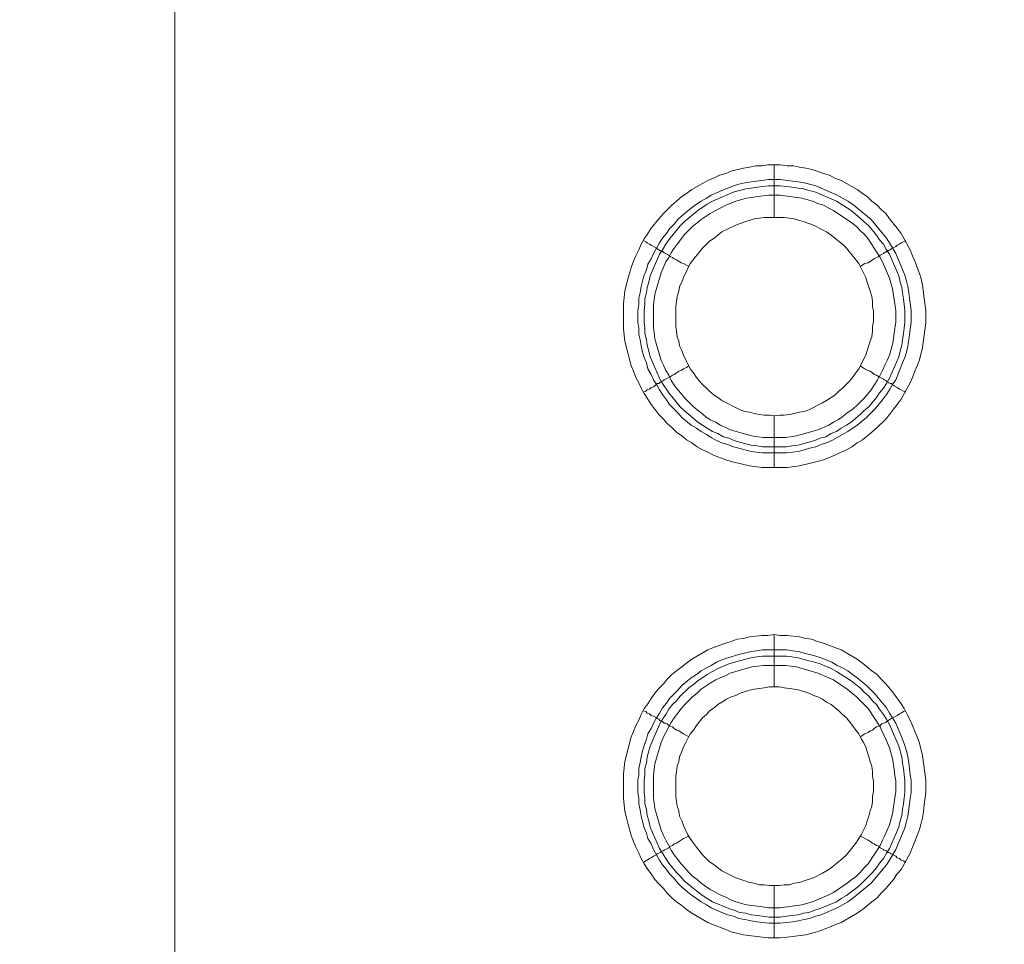
# Model space of a CAD drawing. Units: millimetres. Extents: x 902 to 5737, y 8259 to 13590.
# Drawn here: x 4453 to 4547, y 12023 to 12111 of the extents above; entities that cross this region are included whole.
import ezdxf

# ---------------------------------------------------------------- set-up
doc = ezdxf.new("R2010")
doc.units = ezdxf.units.MM
doc.header["$LTSCALE"] = 0.5
doc.layers.get('0').update_dxf_attribs({"lineweight": 0})

msp = doc.modelspace()

# ---------------------------------------------------------------- linework, layer by layer
at = {"color": 7}
for p, q in [((4524.949, 12092.138), (4524.949, 12097.15)), ((4524.949, 12073.122), (4524.949, 12068.183)), ((4523.843, 12070.174), (4526.128, 12070.174)), ((4524.949, 12047.178), (4524.949, 12052.19)), ((4523.843, 12050.715), (4526.128, 12050.715)), ((4524.949, 12028.162), (4524.949, 12023.15))]:
    msp.add_line(p, q, dxfattribs=at)
at = {"ltscale": 0.2, "extrusion": (-4.18887e-18, -2.22005e-16, -1)}
msp.add_lwpolyline([(-4999.674, 12680.423, -1), (-4974.659, 11354.659)], format="xyb", dxfattribs=at)
at = {"color": 7, "flags": 128}
for points in [[(4467.533, 11686.318), (4467.533, 12348.999), (4467.606, 12349.736), (4467.68, 12350.4), (4467.827, 12351.137), (4468.27, 12353.127), (4468.712, 12354.453), (4469.007, 12355.117), (4469.228, 12355.78), (4469.523, 12356.37), (4469.891, 12357.033), (4470.186, 12357.623), (4470.923, 12358.802), (4471.365, 12359.392), (4471.734, 12359.981), (4472.618, 12361.013), (4473.65, 12362.045), (4474.092, 12362.487)], [(4526.202, 12068.183), (4523.769, 12068.183), (4522.59, 12068.331), (4520.821, 12068.773), (4520.305, 12068.921), (4519.126, 12069.363), (4518.61, 12069.658), (4518.094, 12069.879), (4517.578, 12070.174), (4517.062, 12070.542), (4516.546, 12070.837), (4516.104, 12071.205), (4515.588, 12071.574), (4515.146, 12072.016), (4514.704, 12072.385), (4514.335, 12072.827), (4513.893, 12073.269), (4513.524, 12073.785), (4513.156, 12074.227), (4512.861, 12074.743), (4512.493, 12075.259), (4512.198, 12075.775), (4511.977, 12076.291), (4511.682, 12076.807), (4511.461, 12077.397), (4511.24, 12077.913), (4510.65, 12080.271), (4510.503, 12081.45), (4510.503, 12083.883), (4510.65, 12085.062), (4510.945, 12086.241), (4511.092, 12086.757), (4511.24, 12087.347), (4511.461, 12087.936), (4511.682, 12088.452), (4511.977, 12089.042), (4512.198, 12089.558), (4512.493, 12090.074), (4512.861, 12090.59), (4513.156, 12091.106), (4513.893, 12091.99), (4514.335, 12092.506), (4515.146, 12093.317), (4515.588, 12093.685), (4516.104, 12094.128), (4516.546, 12094.422), (4517.062, 12094.791), (4518.61, 12095.675), (4519.126, 12095.897), (4519.716, 12096.191), (4520.305, 12096.339), (4520.821, 12096.56), (4522, 12096.855), (4522.59, 12096.928), (4523.18, 12097.076), (4523.769, 12097.076), (4524.359, 12097.15), (4525.538, 12097.15)], [(4525.538, 12097.15), (4526.202, 12097.076), (4526.791, 12097.076), (4527.381, 12096.928), (4527.971, 12096.855), (4528.56, 12096.707), (4529.076, 12096.56), (4529.666, 12096.339), (4530.255, 12096.191), (4530.771, 12095.897), (4531.361, 12095.675), (4532.909, 12094.791), (4533.425, 12094.422), (4533.867, 12094.128), (4534.309, 12093.685), (4534.825, 12093.317), (4535.194, 12092.875), (4535.636, 12092.506), (4536.004, 12091.99), (4536.741, 12091.106), (4537.11, 12090.59), (4537.994, 12089.042), (4538.216, 12088.452), (4538.437, 12087.936), (4538.879, 12086.757), (4539.026, 12086.241), (4539.174, 12085.652), (4539.395, 12083.883), (4539.469, 12083.219), (4539.469, 12082.04), (4539.174, 12079.681), (4538.879, 12078.502), (4538.658, 12077.913), (4538.437, 12077.397), (4538.216, 12076.807), (4537.994, 12076.291), (4537.11, 12074.743), (4536.741, 12074.227), (4536.373, 12073.785), (4536.004, 12073.269), (4535.636, 12072.827), (4534.825, 12072.016), (4534.309, 12071.574), (4533.425, 12070.837), (4532.909, 12070.542), (4532.393, 12070.174), (4531.877, 12069.879), (4531.361, 12069.658), (4530.771, 12069.363), (4530.255, 12069.142), (4529.666, 12068.921), (4529.076, 12068.773), (4528.56, 12068.626), (4527.381, 12068.331), (4526.202, 12068.183)], [(4525.538, 12095.749), (4526.718, 12095.602), (4527.234, 12095.528), (4527.823, 12095.454), (4528.339, 12095.307), (4528.929, 12095.159), (4530.992, 12094.275), (4532.024, 12093.685), (4532.467, 12093.391), (4534.235, 12091.916), (4535.71, 12090.148), (4536.004, 12089.705), (4536.594, 12088.673), (4537.479, 12086.61), (4537.626, 12086.02), (4537.773, 12085.504), (4537.847, 12084.914), (4537.921, 12084.399), (4538.068, 12083.219), (4538.068, 12082.114), (4537.921, 12080.934), (4537.847, 12080.419), (4537.773, 12079.829), (4537.626, 12079.239), (4537.479, 12078.723), (4537.257, 12078.207), (4537.036, 12077.618), (4536.594, 12076.586), (4536.299, 12076.144), (4536.004, 12075.628), (4535.71, 12075.185), (4535.341, 12074.67), (4534.604, 12073.785), (4533.793, 12072.974), (4532.909, 12072.237), (4532.024, 12071.648), (4530.477, 12070.763), (4529.961, 12070.542), (4529.445, 12070.395), (4528.929, 12070.174), (4528.339, 12070.026), (4527.823, 12069.879), (4527.234, 12069.731), (4526.718, 12069.658), (4526.128, 12069.584), (4523.843, 12069.584), (4523.253, 12069.658), (4522.738, 12069.731), (4521.558, 12070.026), (4521.042, 12070.174), (4520.526, 12070.395), (4519.937, 12070.542), (4519.421, 12070.763), (4518.905, 12071.058), (4518.463, 12071.353), (4517.947, 12071.648), (4517.504, 12071.942), (4516.989, 12072.237), (4516.104, 12072.974), (4515.736, 12073.417), (4515.367, 12073.785), (4514.925, 12074.227), (4514.63, 12074.67), (4514.261, 12075.185), (4513.967, 12075.628), (4513.672, 12076.144), (4513.377, 12076.586), (4513.156, 12077.102), (4512.861, 12077.618), (4512.714, 12078.207), (4512.493, 12078.723), (4512.345, 12079.239), (4512.198, 12079.829), (4512.124, 12080.419), (4511.977, 12080.934), (4511.977, 12081.524), (4511.903, 12082.114), (4511.903, 12083.219), (4511.977, 12083.809), (4511.977, 12084.399), (4512.124, 12084.914), (4512.198, 12085.504), (4512.345, 12086.02), (4512.493, 12086.61), (4512.714, 12087.126), (4512.861, 12087.642), (4513.156, 12088.158), (4513.377, 12088.673), (4513.967, 12089.705), (4514.261, 12090.148), (4514.63, 12090.59), (4514.925, 12091.032), (4515.367, 12091.474), (4515.736, 12091.916), (4516.104, 12092.285), (4516.989, 12093.022), (4517.504, 12093.391), (4517.947, 12093.685), (4518.463, 12093.98), (4518.905, 12094.275), (4519.937, 12094.717), (4520.526, 12094.938), (4521.042, 12095.159), (4521.558, 12095.307), (4522.148, 12095.454), (4522.738, 12095.528), (4523.253, 12095.602), (4524.433, 12095.749), (4525.538, 12095.749)], [(4525.538, 12095.159), (4524.433, 12095.159), (4523.843, 12095.086), (4523.327, 12095.012), (4522.738, 12094.938), (4522.222, 12094.865), (4521.632, 12094.717), (4521.116, 12094.57), (4519.052, 12093.685), (4518.536, 12093.391), (4517.652, 12092.801), (4516.325, 12091.695), (4515.957, 12091.327), (4514.851, 12090), (4514.556, 12089.558), (4514.261, 12089.042), (4513.967, 12088.6), (4513.082, 12086.536), (4512.935, 12085.946), (4512.787, 12085.43), (4512.714, 12084.914), (4512.566, 12084.325), (4512.566, 12083.809), (4512.493, 12083.219), (4512.493, 12082.114), (4512.566, 12081.524), (4512.566, 12081.008), (4512.714, 12080.419), (4512.787, 12079.903), (4512.935, 12079.313), (4513.082, 12078.797), (4513.967, 12076.733), (4514.261, 12076.217), (4514.851, 12075.333), (4515.957, 12074.006), (4516.325, 12073.638), (4517.652, 12072.532), (4518.536, 12071.942), (4519.052, 12071.648), (4519.568, 12071.427), (4520.084, 12071.132), (4520.6, 12070.984), (4521.116, 12070.763), (4521.632, 12070.616), (4522.222, 12070.468), (4522.738, 12070.321), (4523.327, 12070.247), (4523.843, 12070.174)], [(4525.538, 12095.159), (4526.128, 12095.086), (4526.644, 12095.012), (4527.234, 12094.938), (4527.749, 12094.865), (4528.265, 12094.717), (4528.855, 12094.57), (4530.919, 12093.685), (4531.361, 12093.391), (4531.877, 12093.096), (4532.319, 12092.801), (4533.204, 12092.064), (4533.572, 12091.695), (4534.014, 12091.327), (4534.751, 12090.442), (4535.046, 12090), (4535.415, 12089.558), (4535.71, 12089.042), (4536.004, 12088.6), (4536.889, 12086.536), (4537.036, 12085.946), (4537.184, 12085.43), (4537.257, 12084.914), (4537.331, 12084.325), (4537.405, 12083.809), (4537.479, 12083.219), (4537.479, 12082.114), (4537.405, 12081.524), (4537.331, 12081.008), (4537.257, 12080.419), (4537.184, 12079.903), (4537.036, 12079.313), (4536.889, 12078.797), (4536.004, 12076.733), (4535.71, 12076.217), (4535.415, 12075.775), (4535.046, 12075.333), (4534.751, 12074.891), (4534.014, 12074.006), (4533.572, 12073.638), (4533.204, 12073.269), (4532.319, 12072.532), (4531.877, 12072.237), (4531.361, 12071.942), (4530.919, 12071.648), (4530.403, 12071.427), (4529.887, 12071.132), (4529.371, 12070.984), (4528.855, 12070.763), (4528.265, 12070.616), (4527.234, 12070.321), (4526.644, 12070.247), (4526.128, 12070.174)], [(4525.538, 12094.275), (4524.433, 12094.275), (4523.401, 12094.128), (4522.811, 12094.054), (4522.295, 12093.98), (4521.263, 12093.685), (4520.747, 12093.464), (4520.305, 12093.317), (4519.789, 12093.022), (4519.347, 12092.801), (4518.831, 12092.506), (4517.947, 12091.916), (4517.578, 12091.622), (4517.136, 12091.253), (4516.399, 12090.516), (4516.03, 12090.074), (4515.736, 12089.632), (4515.367, 12089.189), (4515.072, 12088.747), (4514.851, 12088.305), (4514.556, 12087.863), (4514.114, 12086.831), (4513.524, 12084.767), (4513.377, 12083.735), (4513.377, 12081.598), (4513.451, 12081.082), (4513.524, 12080.492), (4514.114, 12078.428), (4514.335, 12077.986), (4514.556, 12077.47), (4514.851, 12077.028), (4515.072, 12076.512), (4515.367, 12076.07), (4515.736, 12075.628), (4516.03, 12075.259), (4516.399, 12074.817), (4516.767, 12074.448), (4517.136, 12074.08), (4517.578, 12073.711), (4517.947, 12073.417), (4518.389, 12073.048), (4518.831, 12072.753), (4519.347, 12072.532), (4519.789, 12072.237), (4520.305, 12072.016), (4520.747, 12071.795), (4522.811, 12071.205), (4523.401, 12071.132), (4523.917, 12071.058), (4526.054, 12071.058), (4527.086, 12071.205), (4529.15, 12071.795), (4530.182, 12072.237), (4530.624, 12072.532), (4531.066, 12072.753), (4531.508, 12073.048), (4531.951, 12073.417), (4532.393, 12073.711), (4532.835, 12074.08), (4533.572, 12074.817), (4533.941, 12075.259), (4534.235, 12075.628), (4534.825, 12076.512), (4535.12, 12077.028), (4535.341, 12077.47), (4535.562, 12077.986), (4535.783, 12078.428), (4536.004, 12078.944), (4536.299, 12079.976), (4536.373, 12080.492), (4536.447, 12081.082), (4536.594, 12082.114), (4536.594, 12083.219), (4536.299, 12085.283), (4536.004, 12086.315), (4535.341, 12087.863), (4535.12, 12088.305), (4533.941, 12090.074), (4533.572, 12090.516), (4533.204, 12090.885), (4532.835, 12091.253), (4532.393, 12091.622), (4530.624, 12092.801), (4530.182, 12093.022), (4529.666, 12093.317), (4529.15, 12093.464), (4528.634, 12093.685), (4527.602, 12093.98), (4525.538, 12094.275)], [(4525.907, 12092.138), (4523.991, 12092.138), (4523.548, 12092.064), (4523.032, 12091.99), (4522.148, 12091.695), (4521.706, 12091.548), (4521.263, 12091.401), (4519.937, 12090.737), (4519.568, 12090.442), (4519.2, 12090.148), (4518.757, 12089.853), (4518.094, 12089.189), (4516.915, 12087.715), (4516.251, 12086.389), (4516.104, 12085.946), (4515.883, 12085.504), (4515.809, 12085.062), (4515.662, 12084.546), (4515.588, 12084.104), (4515.514, 12083.588), (4515.514, 12081.671), (4515.588, 12081.229), (4515.662, 12080.713), (4515.809, 12080.271), (4515.883, 12079.829), (4516.104, 12079.387), (4516.251, 12078.944), (4516.915, 12077.618), (4517.21, 12077.249), (4517.504, 12076.807), (4517.799, 12076.438), (4518.094, 12076.144), (4518.463, 12075.775), (4518.757, 12075.48), (4519.2, 12075.112), (4519.568, 12074.891), (4519.937, 12074.596), (4521.706, 12073.711), (4522.148, 12073.564), (4522.59, 12073.49), (4523.032, 12073.343), (4523.548, 12073.269), (4523.991, 12073.195), (4524.506, 12073.195), (4524.949, 12073.122)], [(4524.949, 12073.122), (4525.465, 12073.195), (4525.907, 12073.195), (4526.423, 12073.269), (4526.865, 12073.343), (4527.381, 12073.49), (4527.823, 12073.564), (4528.265, 12073.711), (4529.592, 12074.375), (4529.961, 12074.596), (4530.403, 12074.891), (4530.771, 12075.112), (4531.14, 12075.48), (4531.508, 12075.775), (4532.172, 12076.438), (4532.467, 12076.807), (4532.761, 12077.249), (4533.056, 12077.618), (4533.72, 12078.944), (4533.867, 12079.387), (4534.162, 12080.271), (4534.309, 12080.713), (4534.383, 12081.229), (4534.383, 12081.671), (4534.457, 12082.187), (4534.457, 12083.146), (4534.383, 12083.588), (4534.383, 12084.104), (4534.309, 12084.546), (4534.162, 12085.062), (4533.867, 12085.946), (4533.72, 12086.389), (4533.056, 12087.715), (4531.877, 12089.189), (4531.508, 12089.558), (4530.771, 12090.148), (4530.403, 12090.442), (4529.961, 12090.737), (4529.592, 12090.958), (4528.708, 12091.401), (4528.265, 12091.548), (4527.823, 12091.695), (4527.381, 12091.843), (4526.865, 12091.99), (4526.423, 12092.064), (4525.907, 12092.138)], [(4512.419, 12089.926), (4512.64, 12089.779), (4512.787, 12089.705), (4513.008, 12089.558), (4513.156, 12089.484), (4513.377, 12089.337), (4513.672, 12089.189), (4513.746, 12089.116), (4513.893, 12089.042), (4513.967, 12088.968), (4514.04, 12088.968), (4514.114, 12088.895), (4514.188, 12088.895), (4514.261, 12088.821), (4514.335, 12088.821), (4514.409, 12088.747), (4514.851, 12088.526), (4514.999, 12088.379), (4515.22, 12088.305), (4515.367, 12088.158), (4515.588, 12088.084), (4516.03, 12087.789), (4516.251, 12087.715), (4516.546, 12087.568), (4516.767, 12087.42)], [(4537.552, 12089.926), (4537.331, 12089.779), (4537.11, 12089.705), (4536.963, 12089.558), (4536.741, 12089.484), (4536.594, 12089.337), (4536.152, 12089.116), (4536.078, 12089.042), (4535.931, 12088.968), (4535.857, 12088.968), (4535.857, 12088.895), (4535.783, 12088.895), (4535.71, 12088.821), (4535.636, 12088.821), (4535.488, 12088.747), (4535.415, 12088.673), (4535.12, 12088.526), (4534.973, 12088.379), (4534.751, 12088.305), (4534.53, 12088.158), (4534.383, 12088.084), (4533.941, 12087.789), (4533.646, 12087.715), (4533.204, 12087.42)], [(4514.188, 12076.438), (4514.261, 12076.438), (4514.409, 12076.586), (4514.999, 12076.881), (4515.22, 12077.028), (4515.367, 12077.102), (4515.809, 12077.397), (4516.03, 12077.47), (4516.251, 12077.618), (4516.546, 12077.765), (4516.767, 12077.913)], [(4537.552, 12075.407), (4537.331, 12075.48), (4537.11, 12075.628), (4536.963, 12075.701), (4536.741, 12075.849), (4536.447, 12075.996), (4536.299, 12076.144), (4536.152, 12076.217), (4536.078, 12076.217), (4535.931, 12076.291), (4535.857, 12076.365), (4535.783, 12076.365), (4535.783, 12076.438), (4535.71, 12076.438), (4535.636, 12076.512), (4535.488, 12076.586), (4535.415, 12076.66), (4534.973, 12076.881), (4534.751, 12077.028), (4534.53, 12077.102), (4534.383, 12077.249), (4534.162, 12077.397), (4533.941, 12077.47), (4533.646, 12077.618), (4533.204, 12077.913)], [(4512.419, 12075.407), (4512.64, 12075.48), (4512.787, 12075.628), (4513.008, 12075.701), (4513.156, 12075.849), (4513.377, 12075.923), (4513.524, 12075.996), (4513.746, 12076.217), (4513.893, 12076.217), (4514.04, 12076.365), (4514.114, 12076.365)], [(4525.538, 12023.15), (4524.359, 12023.15), (4522, 12023.445), (4520.821, 12023.739), (4520.305, 12023.961), (4519.126, 12024.403), (4518.61, 12024.624), (4517.062, 12025.508), (4516.546, 12025.877), (4516.104, 12026.245), (4515.588, 12026.614), (4515.146, 12026.982), (4514.704, 12027.425), (4514.335, 12027.867), (4513.893, 12028.309), (4513.524, 12028.751), (4513.156, 12029.267), (4512.861, 12029.71), (4512.493, 12030.225), (4512.198, 12030.741), (4511.977, 12031.257), (4511.682, 12031.847), (4511.461, 12032.363), (4511.24, 12032.953), (4510.945, 12034.132), (4510.797, 12034.648), (4510.65, 12035.237), (4510.576, 12035.901), (4510.503, 12036.49), (4510.503, 12038.849), (4510.65, 12040.028), (4511.24, 12042.387), (4511.461, 12042.903), (4511.682, 12043.492), (4511.977, 12044.008), (4512.198, 12044.524), (4512.493, 12045.114), (4512.861, 12045.556), (4513.156, 12046.072), (4513.524, 12046.588), (4513.893, 12047.03), (4514.335, 12047.472), (4514.704, 12047.915), (4515.146, 12048.357), (4515.588, 12048.725), (4516.104, 12049.094), (4516.546, 12049.462), (4517.062, 12049.831), (4518.61, 12050.715), (4519.126, 12050.937), (4520.305, 12051.379), (4520.821, 12051.526), (4521.411, 12051.747), (4522, 12051.821), (4522.59, 12051.968), (4523.769, 12052.116), (4524.359, 12052.116), (4524.949, 12052.19)], [(4524.949, 12052.19), (4525.538, 12052.116), (4526.202, 12052.116), (4527.381, 12051.968), (4527.971, 12051.821), (4528.56, 12051.747), (4529.076, 12051.526), (4529.666, 12051.379), (4530.255, 12051.158), (4530.771, 12050.937), (4531.361, 12050.715), (4532.909, 12049.831), (4533.425, 12049.462), (4534.309, 12048.725), (4534.825, 12048.357), (4535.194, 12047.915), (4535.636, 12047.472), (4536.373, 12046.588), (4537.11, 12045.556), (4537.405, 12045.114), (4537.7, 12044.524), (4537.994, 12044.008), (4538.216, 12043.492), (4538.437, 12042.903), (4538.658, 12042.387), (4538.879, 12041.797), (4539.174, 12040.618), (4539.469, 12038.259), (4539.469, 12037.08), (4539.321, 12035.901), (4539.247, 12035.237), (4539.174, 12034.648), (4539.026, 12034.132), (4538.879, 12033.542), (4538.437, 12032.363), (4538.216, 12031.847), (4537.994, 12031.257), (4537.11, 12029.71), (4536.741, 12029.267), (4536.373, 12028.751), (4535.636, 12027.867), (4535.194, 12027.425), (4534.825, 12026.982), (4534.309, 12026.614), (4533.425, 12025.877), (4532.909, 12025.508), (4531.361, 12024.624), (4530.771, 12024.403), (4530.255, 12024.182), (4529.076, 12023.739), (4528.56, 12023.592), (4527.971, 12023.445), (4526.202, 12023.223), (4525.538, 12023.15)], [(4526.128, 12050.715), (4526.718, 12050.642), (4527.234, 12050.568), (4527.823, 12050.421), (4528.339, 12050.273), (4528.929, 12050.126), (4529.445, 12049.978), (4530.477, 12049.536), (4530.992, 12049.241), (4531.508, 12049.02), (4532.024, 12048.725), (4532.467, 12048.357), (4532.909, 12048.062), (4533.793, 12047.325), (4534.604, 12046.514), (4535.71, 12045.188), (4536.004, 12044.672), (4536.299, 12044.229), (4536.594, 12043.713), (4537.257, 12042.166), (4537.479, 12041.576), (4537.626, 12041.06), (4537.773, 12040.47), (4537.847, 12039.955), (4537.994, 12038.775), (4538.068, 12038.259), (4538.068, 12037.08), (4537.994, 12036.49), (4537.921, 12035.974), (4537.773, 12034.795), (4537.626, 12034.279), (4537.479, 12033.69), (4536.594, 12031.626), (4536.004, 12030.594), (4535.71, 12030.152), (4534.235, 12028.383), (4532.467, 12026.909), (4532.024, 12026.614), (4530.992, 12026.024), (4529.445, 12025.361), (4528.929, 12025.214), (4528.339, 12024.992), (4527.823, 12024.919), (4527.234, 12024.771), (4526.718, 12024.698), (4525.538, 12024.55), (4524.433, 12024.55), (4523.253, 12024.698), (4522.738, 12024.771), (4522.148, 12024.919), (4521.558, 12024.992), (4521.042, 12025.214), (4520.526, 12025.361), (4519.937, 12025.582), (4518.905, 12026.024), (4518.463, 12026.319), (4517.947, 12026.614), (4517.504, 12026.909), (4516.989, 12027.277), (4516.104, 12028.014), (4515.736, 12028.383), (4515.367, 12028.825), (4514.925, 12029.267), (4514.63, 12029.71), (4514.261, 12030.152), (4513.967, 12030.594), (4513.377, 12031.626), (4513.156, 12032.142), (4512.861, 12032.658), (4512.714, 12033.174), (4512.493, 12033.69), (4512.345, 12034.279), (4512.198, 12034.795), (4512.124, 12035.385), (4511.977, 12035.974), (4511.977, 12036.49), (4511.903, 12037.08), (4511.903, 12038.259), (4511.977, 12038.775), (4511.977, 12039.365), (4512.124, 12039.955), (4512.198, 12040.47), (4512.345, 12041.06), (4512.493, 12041.576), (4512.714, 12042.166), (4512.861, 12042.682), (4513.156, 12043.198), (4513.377, 12043.713), (4513.672, 12044.229), (4513.967, 12044.672), (4514.261, 12045.188), (4514.63, 12045.63), (4514.925, 12046.072), (4515.736, 12046.883), (4516.104, 12047.325), (4516.989, 12048.062), (4517.504, 12048.357), (4517.947, 12048.725), (4518.463, 12049.02), (4518.905, 12049.241), (4519.421, 12049.536), (4519.937, 12049.757), (4520.526, 12049.978), (4521.558, 12050.273), (4522.738, 12050.568), (4523.253, 12050.642), (4523.843, 12050.715)], [(4526.128, 12050.126), (4523.843, 12050.126), (4523.327, 12050.052), (4522.738, 12049.978), (4522.222, 12049.831), (4521.632, 12049.684), (4520.6, 12049.389), (4519.568, 12048.947), (4518.536, 12048.357), (4517.652, 12047.767), (4517.21, 12047.399), (4516.767, 12047.104), (4515.957, 12046.293), (4515.588, 12045.851), (4515.22, 12045.482), (4514.851, 12045.04), (4514.556, 12044.524), (4514.261, 12044.082), (4513.967, 12043.566), (4513.082, 12041.502), (4512.787, 12040.47), (4512.714, 12039.881), (4512.566, 12039.365), (4512.566, 12038.775), (4512.493, 12038.186), (4512.493, 12037.08), (4512.566, 12036.564), (4512.566, 12035.974), (4512.714, 12035.459), (4512.787, 12034.869), (4512.935, 12034.353), (4513.082, 12033.763), (4513.967, 12031.7), (4514.261, 12031.257), (4514.556, 12030.741), (4514.851, 12030.299), (4515.588, 12029.415), (4515.957, 12029.046), (4516.325, 12028.604), (4517.21, 12027.867), (4517.652, 12027.572), (4518.094, 12027.204), (4518.536, 12026.909), (4519.052, 12026.614), (4520.6, 12025.951), (4521.116, 12025.803), (4521.632, 12025.582), (4522.222, 12025.508), (4522.738, 12025.361), (4523.327, 12025.287), (4523.843, 12025.214), (4524.433, 12025.14), (4525.538, 12025.14)], [(4526.128, 12050.126), (4526.644, 12050.052), (4527.234, 12049.978), (4528.265, 12049.684), (4528.855, 12049.536), (4529.371, 12049.389), (4530.403, 12048.947), (4530.919, 12048.652), (4531.361, 12048.357), (4531.877, 12048.062), (4532.319, 12047.767), (4532.761, 12047.399), (4533.204, 12047.104), (4533.572, 12046.662), (4534.014, 12046.293), (4534.383, 12045.851), (4534.751, 12045.482), (4535.046, 12045.04), (4535.415, 12044.524), (4535.71, 12044.082), (4536.004, 12043.566), (4536.889, 12041.502), (4537.184, 12040.47), (4537.257, 12039.881), (4537.331, 12039.365), (4537.479, 12038.186), (4537.479, 12037.08), (4537.405, 12036.564), (4537.331, 12035.974), (4537.257, 12035.459), (4537.184, 12034.869), (4537.036, 12034.353), (4536.889, 12033.763), (4536.004, 12031.7), (4535.71, 12031.257), (4535.415, 12030.741), (4535.046, 12030.299), (4534.751, 12029.857), (4534.383, 12029.415), (4533.204, 12028.235), (4532.761, 12027.867), (4532.319, 12027.572), (4531.877, 12027.204), (4531.361, 12026.909), (4530.919, 12026.614), (4529.371, 12025.951), (4528.855, 12025.803), (4528.265, 12025.582), (4527.749, 12025.508), (4527.234, 12025.361), (4526.644, 12025.287), (4526.128, 12025.214), (4525.538, 12025.14)], [(4526.054, 12049.241), (4523.917, 12049.241), (4523.401, 12049.168), (4522.811, 12049.094), (4520.747, 12048.504), (4520.305, 12048.283), (4519.789, 12048.062), (4519.347, 12047.841), (4518.831, 12047.546), (4517.947, 12046.956), (4517.578, 12046.588), (4517.136, 12046.219), (4516.399, 12045.482), (4516.03, 12045.114), (4515.736, 12044.672), (4515.367, 12044.229), (4515.072, 12043.787), (4514.851, 12043.345), (4514.556, 12042.829), (4514.335, 12042.387), (4514.114, 12041.871), (4513.524, 12039.807), (4513.451, 12039.291), (4513.377, 12038.702), (4513.377, 12036.564), (4513.524, 12035.532), (4514.114, 12033.468), (4514.335, 12032.953), (4514.556, 12032.51), (4514.851, 12031.994), (4515.072, 12031.552), (4515.367, 12031.11), (4515.736, 12030.668), (4516.03, 12030.225), (4516.399, 12029.857), (4516.767, 12029.415), (4517.136, 12029.046), (4517.578, 12028.751), (4517.947, 12028.383), (4518.831, 12027.793), (4519.347, 12027.498), (4519.789, 12027.277), (4520.305, 12027.056), (4520.747, 12026.835), (4521.263, 12026.614), (4522.295, 12026.319), (4522.811, 12026.245), (4523.401, 12026.172), (4524.433, 12026.024), (4525.538, 12026.024), (4527.602, 12026.319), (4528.634, 12026.614), (4530.182, 12027.277), (4530.624, 12027.498), (4531.951, 12028.383), (4532.393, 12028.751), (4532.835, 12029.046), (4533.204, 12029.415), (4533.572, 12029.857), (4533.941, 12030.225), (4535.12, 12031.994), (4535.341, 12032.51), (4535.562, 12032.953), (4536.004, 12033.984), (4536.299, 12035.016), (4536.52, 12036.564), (4536.594, 12037.154), (4536.594, 12038.186), (4536.52, 12038.702), (4536.447, 12039.291), (4536.299, 12040.323), (4536.004, 12041.355), (4535.562, 12042.387), (4535.341, 12042.829), (4535.12, 12043.345), (4533.941, 12045.114), (4533.572, 12045.482), (4532.835, 12046.219), (4531.951, 12046.956), (4530.624, 12047.841), (4530.182, 12048.062), (4529.15, 12048.504), (4527.086, 12049.094), (4526.054, 12049.241)], [(4525.465, 12047.178), (4524.506, 12047.178), (4523.991, 12047.104), (4523.548, 12047.03), (4523.032, 12046.956), (4522.59, 12046.883), (4521.706, 12046.588), (4521.263, 12046.367), (4520.821, 12046.219), (4520.379, 12045.998), (4519.937, 12045.703), (4519.568, 12045.482), (4519.2, 12045.188), (4518.757, 12044.893), (4518.463, 12044.524), (4518.094, 12044.229), (4517.504, 12043.492), (4517.21, 12043.05), (4516.915, 12042.682), (4516.694, 12042.239), (4516.473, 12041.871), (4516.251, 12041.429), (4516.104, 12040.986), (4515.883, 12040.47), (4515.809, 12040.028), (4515.662, 12039.586), (4515.588, 12039.07), (4515.514, 12038.628), (4515.514, 12036.711), (4515.588, 12036.196), (4515.662, 12035.753), (4515.809, 12035.311), (4515.883, 12034.795), (4516.104, 12034.353), (4516.251, 12033.911), (4516.694, 12033.026), (4516.915, 12032.658), (4517.21, 12032.215), (4517.504, 12031.847), (4518.094, 12031.11), (4518.757, 12030.447), (4519.2, 12030.152), (4519.937, 12029.562), (4521.263, 12028.899), (4522.148, 12028.604), (4522.59, 12028.457), (4523.032, 12028.383), (4523.548, 12028.235), (4523.991, 12028.235), (4524.506, 12028.162), (4525.465, 12028.162)], [(4525.465, 12028.162), (4525.907, 12028.235), (4526.423, 12028.235), (4526.865, 12028.383), (4527.381, 12028.457), (4527.823, 12028.604), (4528.708, 12028.899), (4529.592, 12029.341), (4529.961, 12029.562), (4530.403, 12029.857), (4531.508, 12030.741), (4531.877, 12031.11), (4532.761, 12032.215), (4533.056, 12032.658), (4533.277, 12033.026), (4533.72, 12033.911), (4533.867, 12034.353), (4534.014, 12034.795), (4534.162, 12035.311), (4534.309, 12035.753), (4534.383, 12036.196), (4534.383, 12036.711), (4534.457, 12037.154), (4534.457, 12038.112), (4534.383, 12038.628), (4534.383, 12039.07), (4534.309, 12039.586), (4534.162, 12040.028), (4534.014, 12040.47), (4533.867, 12040.986), (4533.72, 12041.429), (4533.498, 12041.871), (4533.277, 12042.239), (4533.056, 12042.682), (4532.761, 12043.05), (4532.467, 12043.492), (4531.877, 12044.229), (4531.508, 12044.524), (4531.14, 12044.893), (4530.403, 12045.482), (4529.961, 12045.703), (4529.592, 12045.998), (4529.15, 12046.219), (4528.708, 12046.367), (4528.265, 12046.588), (4527.381, 12046.883), (4526.865, 12046.956), (4526.423, 12047.03), (4525.907, 12047.104), (4525.465, 12047.178)], [(4512.419, 12044.893), (4512.64, 12044.819), (4512.787, 12044.672), (4513.008, 12044.598), (4513.156, 12044.451), (4513.377, 12044.377), (4513.672, 12044.229), (4513.746, 12044.156), (4513.893, 12044.082), (4514.04, 12043.935), (4514.188, 12043.935), (4514.188, 12043.861), (4514.261, 12043.861), (4514.409, 12043.713), (4514.556, 12043.713), (4514.704, 12043.64), (4514.851, 12043.492), (4514.999, 12043.419), (4515.22, 12043.345), (4515.367, 12043.198), (4515.588, 12043.05), (4515.809, 12042.976), (4516.251, 12042.682), (4516.546, 12042.534), (4516.767, 12042.387)], [(4537.552, 12044.893), (4537.331, 12044.819), (4537.11, 12044.672), (4536.963, 12044.598), (4536.741, 12044.451), (4536.152, 12044.156), (4536.078, 12044.082), (4535.931, 12044.008), (4535.857, 12043.935), (4535.783, 12043.935), (4535.783, 12043.861), (4535.71, 12043.861), (4535.636, 12043.787), (4535.488, 12043.713), (4535.415, 12043.713), (4535.267, 12043.64), (4535.12, 12043.492), (4534.973, 12043.419), (4534.751, 12043.345), (4534.53, 12043.198), (4534.383, 12043.05), (4534.162, 12042.976), (4533.941, 12042.829), (4533.646, 12042.682), (4533.204, 12042.387)], [(4514.261, 12031.478), (4514.335, 12031.478), (4514.409, 12031.552), (4514.851, 12031.773), (4514.999, 12031.921), (4515.22, 12031.994), (4515.367, 12032.142), (4515.588, 12032.215), (4516.251, 12032.658), (4516.546, 12032.805), (4516.767, 12032.879)], [(4537.552, 12030.373), (4537.331, 12030.52), (4537.11, 12030.594), (4536.963, 12030.741), (4536.741, 12030.815), (4536.594, 12030.963), (4536.152, 12031.184), (4536.078, 12031.257), (4535.931, 12031.331), (4535.857, 12031.331), (4535.857, 12031.405), (4535.783, 12031.405), (4535.71, 12031.478), (4535.636, 12031.478), (4535.488, 12031.552), (4535.415, 12031.626), (4535.12, 12031.773), (4534.973, 12031.921), (4534.751, 12031.994), (4534.53, 12032.142), (4534.383, 12032.215), (4533.941, 12032.51), (4533.646, 12032.658), (4533.425, 12032.805), (4533.204, 12032.879)], [(4512.419, 12030.373), (4512.64, 12030.52), (4512.787, 12030.594), (4513.008, 12030.741), (4513.156, 12030.815), (4513.377, 12030.963), (4513.672, 12031.11), (4513.746, 12031.184), (4513.893, 12031.257)], [(4513.967, 12031.331), (4514.04, 12031.331), (4514.114, 12031.405), (4514.188, 12031.405)]]:
    msp.add_lwpolyline(points, dxfattribs=at)
at = {"ltscale": 0.2}
msp.add_circle((4974.659, 12017.659), 715, dxfattribs=at)
at = {"ltscale": 0.2, "extrusion": (-9.00927e-32, -2.22045e-16, -1)}
msp.add_arc((-4974.659, 12017.659), 675, 1.085423, 42.499287, dxfattribs=at)

doc.saveas('drawing.dxf')
